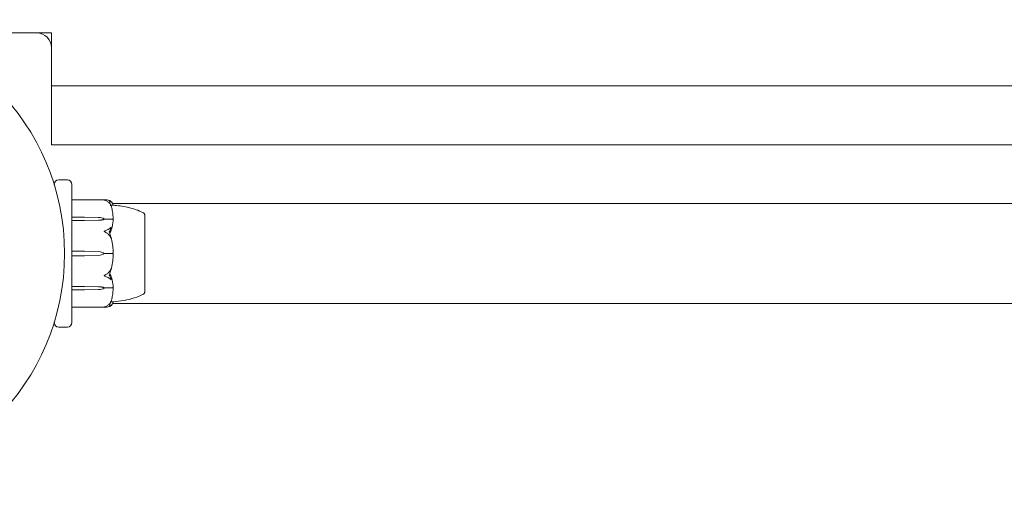
# Model space of a CAD drawing. Units: millimetres. Extents: x -4863 to 29290, y -2350 to 7410.
# Drawn here: x 20224 to 20559, y -79 to 80 of the extents above; entities that cross this region are included whole.
import ezdxf

# ---------------------------------------------------------------- set-up
doc = ezdxf.new("R2010")
doc.units = ezdxf.units.MM
doc.header["$MEASUREMENT"] = 0

msp = doc.modelspace()

# ---------------------------------------------------------------- linework, layer by layer
at = {"color": 0, "linetype": 'Continuous', "lineweight": 0}
for p, q in [((20217, 75), (20235, 75)), ((20235, 75), (20235, 57)), ((21165, 57), (20235, 57)), ((20235, 57), (20235, 37)), ((20235, 37), (21165, 37)), ((20236, 23.33), (20236, 23.5)), ((20240.5, 25), (20237.5, 25)), ((20242, 23.5), (20242, 23.03)), ((20242, 23.03), (20242, 8.03)), ((20242.1, 18.25), (20253.55, 18.25)), ((20255.82, 17), (21144.18, 17)), ((20242.1, 12.32), (20246.3, 12.32)), ((20246.3, 11.22), (20242.1, 11.22)), ((20246.3, 12.32), (20251.07, 12.23)), ((20251.07, 11.32), (20246.3, 11.22)), ((20251.07, 11.29), (20246.3, 11.22)), ((20253, 11.77), (20253, 11.63)), ((20253, 11.63), (20255.8, 11.63)), ((20266.75, 13.25), (20266.8, 13.25)), ((20266.8, -2.93), (20266.8, 13.25)), ((20242, 8.03), (20242, 7.92)), ((20242, 6.92), (20242, 7.92)), ((20242, 6.92), (20242, 6.17)), ((20242, 6.17), (20242, -6.17)), ((20242.1, 0.78), (20246.3, 0.78)), ((20246.3, 0.78), (20251.07, 0.65)), ((20246.3, -0.78), (20242.1, -0.78)), ((20251.07, -0.65), (20246.3, -0.78)), ((20253, 0), (20255.8, 0)), ((20266.8, -13.25), (20266.8, -2.93)), ((20242, -6.17), (20242, -6.92)), ((20242, -7.92), (20242, -6.92)), ((20242, -7.92), (20242, -8.03)), ((20242, -8.03), (20242, -23.03)), ((20242.1, -11.22), (20246.3, -11.22)), ((20246.3, -12.32), (20242.1, -12.32)), ((20246.3, -11.22), (20251.07, -11.29)), ((20246.3, -11.22), (20251.07, -11.32)), ((20251.07, -12.23), (20246.3, -12.32)), ((20253, -11.77), (20253, -11.63)), ((20253, -11.63), (20255.8, -11.63)), ((20266.75, -13.25), (20266.8, -13.25)), ((20242.1, -18.25), (20253.55, -18.25)), ((20255.82, -17), (21144.18, -17)), ((20236, -23.5), (20236, -23.33)), ((20242, -23.03), (20242, -23.5)), ((20237.5, -25), (20240.5, -25))]:
    msp.add_line(p, q, dxfattribs=at)
msp.add_circle((20160, 0), 79.5, dxfattribs=at)
for centre, radius, start, end in [((20230, 70), 5, 0, 90), ((20237.5, 23.5), 1.5, 90, 180), ((20240.5, 23.5), 1.5, 360, 90), ((20242.1, 18.15), 0.1, 90, 180), ((20265.8, 12.93), 1, 18.7828, 60.8906), ((20234.94, 0), 21.06, 1.6982, 15.312), ((20250.97, -2.85), 3.5, 54.5719, 88.4), ((20250.97, 2.85), 3.5, 271.6, 305.4281), ((20234.94, 0), 21.06, 344.688, 358.3016), ((20265.8, -12.93), 1, 299.1094, 341.2172), ((20242.1, -18.15), 0.1, 180, 270), ((20237.5, -23.5), 1.5, 180, 270), ((20240.5, -23.5), 1.5, 270, 0)]:
    msp.add_arc(centre, radius, start, end, dxfattribs=at)
at = {"color": 0, "linetype": 'Continuous', "lineweight": 0, "extrusion": (0, 0, -1)}
for centre, major_axis, ratio, start_param, end_param in [((20242.1, 12.26), (-0.1, 0), 0.617883, 0, 1.570796), ((20242.1, 11.14), (-0.1, 0), 0.796331, 0, 1.570796), ((20250.97, 9.76), (3.5, 0), 0.707107, -1.542871, -0.952459), ((20250.97, 13.79), (-3.5, 0), 0.707107, -2.189134, -1.598722), ((20250.97, 13.13), (-3.5, 0), 0.525772, -2.189134, -1.598722), ((20242.1, -0.79), (-0.1, 0), 0.126182, 0, 1.570796), ((20250.97, -13.13), (3.5, 0), 0.525772, -1.542871, -0.952459), ((20250.97, -13.79), (3.5, 0), 0.707107, -1.542871, -0.952459), ((20250.97, -9.76), (-3.5, 0), 0.707107, -2.189134, -1.598722)]:
    msp.add_ellipse(centre, major_axis=major_axis, ratio=ratio, start_param=start_param, end_param=end_param, dxfattribs=at)
at = {"color": 0, "linetype": 'Continuous', "lineweight": 0}
for centre, ratio in [((20242.1, 0.79), 0.126182), ((20242.1, -11.14), 0.796331), ((20242.1, -12.26), 0.617883)]:
    msp.add_ellipse(centre, major_axis=(-0.1, 0), ratio=ratio, start_param=0, end_param=1.570796, dxfattribs=at)
for points, knots in [([(20253, 18.17), (20253, 18.17), (20253, 18.17), (20253, 18.18), (20253, 18.18), (20253.01, 18.18), (20253.01, 18.19), (20253.03, 18.19), (20253.04, 18.2), (20253.1, 18.21), (20253.16, 18.22), (20253.38, 18.25), (20253.64, 18.27), (20253.94, 18.22)], [0.1437063, 0.1437063, 0.1437063, 0.1437063, 0.1444549, 0.1444549, 0.1510723, 0.1510723, 0.1597674, 0.1597674, 0.173602, 0.173602, 0.2046621, 0.2046621, 0.2689484, 0.2689484, 0.2689484, 0.2689484]), ([(20253.94, 17.76), (20253.76, 17.86), (20253.57, 17.95), (20253.21, 18.09), (20253.06, 18.13), (20253.01, 18.16), (20253.01, 18.16), (20253, 18.17), (20253, 18.17), (20253, 18.17)], [0.0003075, 0.0003075, 0.0003075, 0.0003075, 0.0653858, 0.0653858, 0.1281779, 0.1281779, 0.1373797, 0.1373797, 0.1437063, 0.1437063, 0.1437063, 0.1437063]), ([(20253.94, 18.22), (20254.22, 18.17), (20254.48, 18.11), (20254.78, 18.01), (20254.89, 17.96), (20254.98, 17.92)], [3.7382233, 3.7382233, 3.7382233, 3.7382233, 3.8335399, 3.8335399, 3.8901312, 3.8901312, 3.8901312, 3.8901312]), ([(20254.98, 16.72), (20254.89, 16.88), (20254.78, 17.02), (20254.48, 17.37), (20254.22, 17.6), (20253.94, 17.76)], [0.9513258, 0.9513258, 0.9513258, 0.9513258, 1.0079171, 1.0079171, 1.1032338, 1.1032338, 1.1032338, 1.1032338]), ([(20254.98, 17.92), (20255.12, 17.86), (20255.22, 17.78), (20255.28, 17.72), (20255.29, 17.71), (20255.3, 17.7), (20255.3, 17.69), (20255.31, 17.69), (20255.31, 17.68), (20255.31, 17.68), (20255.31, 17.68), (20255.32, 17.67), (20255.32, 17.67), (20255.32, 17.67), (20255.32, 17.66), (20255.32, 17.66), (20255.32, 17.66), (20255.31, 17.65), (20255.31, 17.65), (20255.29, 17.65), (20255.27, 17.65), (20255.25, 17.66)], [0, 0, 0, 0, 0.083782, 0.083782, 0.0989561, 0.0989561, 0.1046942, 0.1046942, 0.1084847, 0.1084847, 0.1119261, 0.1119261, 0.1162251, 0.1162251, 0.1240905, 0.1240905, 0.1441922, 0.1441922, 0.1755415, 0.1755415, 0.2440323, 0.2440323, 0.2440323, 0.2440323]), ([(20255.27, 17.73), (20255.36, 17.64), (20255.43, 17.56), (20255.57, 17.39), (20255.64, 17.3), (20255.75, 17.13), (20255.8, 17.04), (20255.88, 16.86), (20255.91, 16.77), (20255.97, 16.59), (20255.98, 16.5), (20255.99, 16.4)], [1.3172983, 1.3172983, 1.3172983, 1.3172983, 1.3628155, 1.3628155, 1.4083328, 1.4083328, 1.45385, 1.45385, 1.4993672, 1.4993672, 1.5448844, 1.5448844, 1.5448844, 1.5448844]), ([(20255.25, 16.42), (20255.27, 16.37), (20255.31, 16.25), (20255.32, 16.19), (20255.32, 16.19), (20255.32, 16.18), (20255.32, 16.18), (20255.32, 16.18), (20255.31, 16.18), (20255.31, 16.18), (20255.31, 16.18), (20255.31, 16.19), (20255.3, 16.19), (20255.3, 16.2), (20255.3, 16.2), (20255.28, 16.22), (20255.27, 16.23), (20255.24, 16.29), (20255.2, 16.36), (20255.1, 16.53), (20255.04, 16.63), (20254.98, 16.72)], [0, 0, 0, 0, 0.02163494, 0.02163494, 0.02503799, 0.02503799, 0.02658143, 0.02658143, 0.02759534, 0.02759534, 0.02851464, 0.02851464, 0.02967905, 0.02967905, 0.03180712, 0.03180712, 0.03715407, 0.03715407, 0.05318117, 0.05318117, 0.07430463, 0.07430463, 0.07430463, 0.07430463]), ([(20255.99, 16.4), (20255.95, 16.4), (20255.77, 16.4), (20255.4, 16.41), (20255.33, 16.42), (20255.25, 16.42)], [-0.4421286, -0.4421286, -0.4421286, -0.4421286, -0.1182977, -0.1182977, -0.0510543, -0.0510543, -0.0510543, -0.0510543]), ([(20255.99, 12.03), (20255.98, 12.31), (20255.97, 12.6), (20255.92, 13.17), (20255.89, 13.46), (20255.81, 14.03), (20255.76, 14.31), (20255.65, 14.88), (20255.59, 15.16), (20255.46, 15.72), (20255.38, 16), (20255.3, 16.28)], [-1.5419973, -1.5419973, -1.5419973, -1.5419973, -1.4961014, -1.4961014, -1.4502054, -1.4502054, -1.4043095, -1.4043095, -1.3584135, -1.3584135, -1.3125176, -1.3125176, -1.3125176, -1.3125176]), ([(20255.99, 16.4), (20257.59, 16.31), (20259.19, 16.09), (20262.41, 15.4), (20264.06, 14.91), (20265.82, 14.05), (20266.06, 13.93), (20266.29, 13.8)], [0.069819, 0.069819, 0.069819, 0.069819, 4.879444, 4.879444, 9.962012, 9.962012, 10.752282, 10.752282, 10.752282, 10.752282]), ([(20255.99, 11.16), (20255.95, 10.18), (20255.77, 9.2), (20255.36, 7.94), (20255.23, 7.62), (20255.09, 7.28), (20255.08, 7.26), (20255.07, 7.25)], [-0.4421286, -0.4421286, -0.4421286, -0.4421286, -0.1182977, -0.1182977, -0.0078038, -0.0078038, 0, 0, 0, 0]), ([(20255.92, 11.6), (20255.91, 11.61), (20255.89, 11.62), (20255.85, 11.63), (20255.83, 11.63), (20255.8, 11.63)], [-0.01326086, -0.01326086, -0.01326086, -0.01326086, -0.0075834, -0.0075834, 0, 0, 0, 0]), ([(20255.99, 12.03), (20255.99, 11.94), (20255.99, 11.85), (20255.96, 11.7), (20255.94, 11.64), (20255.92, 11.6)], [0.00191346, 0.00191346, 0.00191346, 0.00191346, 0.03830031, 0.03830031, 0.06712735, 0.06712735, 0.06712735, 0.06712735]), ([(20255.92, 11.6), (20255.94, 11.57), (20255.95, 11.52), (20255.99, 11.38), (20256, 11.27), (20255.99, 11.16)], [0.00423663, 0.00423663, 0.00423663, 0.00423663, 0.01823074, 0.01823074, 0.04341037, 0.04341037, 0.04341037, 0.04341037]), ([(20266.76, 12.39), (20266.75, 12.42), (20266.75, 12.66), (20266.75, 13), (20266.75, 13.1), (20266.75, 13.22), (20266.75, 13.25), (20266.75, 13.25)], [-0.7260908, -0.7260908, -0.7260908, -0.7260908, -0.5452044, -0.5452044, -0.4343149, -0.4343149, -0.3291008, -0.3291008, -0.3291008, -0.3291008]), ([(20266.76, 5.45), (20266.75, 5.52), (20266.75, 6.12), (20266.75, 7.34), (20266.75, 7.79), (20266.75, 9.07), (20266.75, 9.84), (20266.75, 11.11), (20266.75, 11.62), (20266.75, 12.05), (20266.76, 12.06), (20266.76, 12.08)], [-0.7260908, -0.7260908, -0.7260908, -0.7260908, -0.5452044, -0.5452044, -0.4343149, -0.4343149, -0.2122564, -0.2122564, -0.0091929, -0.0091929, 0, 0, 0, 0]), ([(20266.76, 12.08), (20266.76, 12.13), (20266.76, 12.19), (20266.76, 12.29), (20266.76, 12.34), (20266.76, 12.39)], [-0.08256828, -0.08256828, -0.08256828, -0.08256828, -0.0412753, -0.0412753, 0, 0, 0, 0]), ([(20253, 7.53), (20253, 7.53), (20253, 7.53), (20253, 7.53), (20253, 7.54), (20253.01, 7.55), (20253.01, 7.56), (20253.02, 7.57), (20253.04, 7.58), (20253.09, 7.62), (20253.15, 7.66), (20253.37, 7.77), (20253.63, 7.9), (20253.94, 8.01)], [0.147991, 0.147991, 0.147991, 0.147991, 0.1486329, 0.1486329, 0.1554168, 0.1554168, 0.164256, 0.164256, 0.1782573, 0.1782573, 0.2096136, 0.2096136, 0.2752791, 0.2752791, 0.2752791, 0.2752791]), ([(20253.94, 6.9), (20253.77, 7.01), (20253.59, 7.12), (20253.22, 7.35), (20253.06, 7.44), (20253.01, 7.5), (20253.01, 7.51), (20253, 7.52), (20253, 7.52), (20253, 7.53)], [0.0028299, 0.0028299, 0.0028299, 0.0028299, 0.0656731, 0.0656731, 0.1317715, 0.1317715, 0.1413403, 0.1413403, 0.147991, 0.147991, 0.147991, 0.147991]), ([(20253.94, 8.01), (20254.22, 8.1), (20254.48, 8.23), (20254.78, 8.44), (20254.89, 8.53), (20254.98, 8.62)], [3.7382233, 3.7382233, 3.7382233, 3.7382233, 3.8335399, 3.8335399, 3.8901312, 3.8901312, 3.8901312, 3.8901312]), ([(20254.98, 5.73), (20254.89, 5.91), (20254.78, 6.07), (20254.48, 6.46), (20254.22, 6.72), (20253.94, 6.9)], [0.9513258, 0.9513258, 0.9513258, 0.9513258, 1.0079171, 1.0079171, 1.1032338, 1.1032338, 1.1032338, 1.1032338]), ([(20254.98, 8.62), (20255.12, 8.74), (20255.22, 8.82), (20255.28, 8.84), (20255.29, 8.84), (20255.3, 8.83), (20255.3, 8.83), (20255.31, 8.83), (20255.31, 8.83), (20255.31, 8.82), (20255.31, 8.82), (20255.32, 8.82), (20255.32, 8.81), (20255.32, 8.8), (20255.32, 8.8), (20255.32, 8.78), (20255.32, 8.76), (20255.31, 8.73), (20255.31, 8.71), (20255.29, 8.66), (20255.28, 8.63), (20255.26, 8.58), (20255.26, 8.57), (20255.25, 8.55)], [0, 0, 0, 0, 0.0839151, 0.0839151, 0.0989446, 0.0989446, 0.1046848, 0.1046848, 0.1084776, 0.1084776, 0.1119224, 0.1119224, 0.1162276, 0.1162276, 0.1241078, 0.1241078, 0.1430125, 0.1430125, 0.1685672, 0.1685672, 0.220379, 0.220379, 0.2465121, 0.2465121, 0.2465121, 0.2465121]), ([(20255.25, 5.56), (20255.27, 5.49), (20255.31, 5.33), (20255.32, 5.23), (20255.32, 5.22), (20255.32, 5.21), (20255.32, 5.21), (20255.31, 5.2), (20255.31, 5.2), (20255.31, 5.2), (20255.31, 5.2), (20255.31, 5.2), (20255.3, 5.2), (20255.3, 5.21), (20255.29, 5.21), (20255.28, 5.22), (20255.27, 5.24), (20255.2, 5.34), (20255.1, 5.52), (20254.98, 5.73)], [0, 0, 0, 0, 0.02174223, 0.02174223, 0.02601827, 0.02601827, 0.02789892, 0.02789892, 0.02921621, 0.02921621, 0.03047758, 0.03047758, 0.03220078, 0.03220078, 0.03557757, 0.03557757, 0.0447634, 0.0447634, 0.09044833, 0.09044833, 0.09044833, 0.09044833]), ([(20266.76, -4.69), (20266.75, -4.62), (20266.75, -4.01), (20266.75, -2.62), (20266.75, -2.08), (20266.75, -0.47), (20266.75, 0.62), (20266.75, 2.69), (20266.75, 3.66), (20266.75, 4.62), (20266.76, 4.66), (20266.76, 4.69)], [-0.7262315, -0.7262315, -0.7262315, -0.7262315, -0.544989, -0.544989, -0.4343274, -0.4343274, -0.2127248, -0.2127248, -0.0091991, -0.0091991, 0, 0, 0, 0]), ([(20266.76, 4.69), (20266.76, 4.82), (20266.76, 4.94), (20266.76, 5.2), (20266.76, 5.32), (20266.76, 5.45)], [-0.08256828, -0.08256828, -0.08256828, -0.08256828, -0.0412753, -0.0412753, 0, 0, 0, 0]), ([(20255.99, 0.62), (20255.99, 0.5), (20255.99, 0.36), (20255.96, 0.14), (20255.94, 0.06), (20255.92, 0)], [0, 0, 0, 0, 0.03827623, 0.03827623, 0.0670909, 0.0670909, 0.0670909, 0.0670909]), ([(20255.92, 0), (20255.91, 0), (20255.89, 0), (20255.85, 0), (20255.83, 0), (20255.8, 0)], [0.01859184, 0.01859184, 0.01859184, 0.01859184, 0.02428669, 0.02428669, 0.03187873, 0.03187873, 0.03187873, 0.03187873]), ([(20255.92, 0), (20255.94, -0.05), (20255.95, -0.11), (20255.99, -0.31), (20256, -0.46), (20255.99, -0.62)], [0.00423468, 0.00423468, 0.00423468, 0.00423468, 0.01827666, 0.01827666, 0.04341631, 0.04341631, 0.04341631, 0.04341631]), ([(20253.94, -6.9), (20254.22, -6.72), (20254.48, -6.46), (20254.78, -6.07), (20254.89, -5.91), (20254.98, -5.73)], [3.7382233, 3.7382233, 3.7382233, 3.7382233, 3.8335399, 3.8335399, 3.8901312, 3.8901312, 3.8901312, 3.8901312]), ([(20254.98, -5.73), (20255.12, -5.49), (20255.22, -5.3), (20255.28, -5.22), (20255.29, -5.21), (20255.3, -5.2), (20255.3, -5.2), (20255.31, -5.2), (20255.31, -5.2), (20255.31, -5.2), (20255.31, -5.2), (20255.32, -5.21), (20255.32, -5.21), (20255.32, -5.22), (20255.32, -5.22), (20255.32, -5.25), (20255.32, -5.26), (20255.31, -5.31), (20255.31, -5.34), (20255.29, -5.43), (20255.27, -5.5), (20255.25, -5.56)], [0, 0, 0, 0, 0.083782, 0.083782, 0.0989561, 0.0989561, 0.1046942, 0.1046942, 0.1084847, 0.1084847, 0.1119261, 0.1119261, 0.1162251, 0.1162251, 0.1240905, 0.1240905, 0.1441922, 0.1441922, 0.1755415, 0.1755415, 0.2440323, 0.2440323, 0.2440323, 0.2440323]), ([(20266.76, -12.08), (20266.75, -12.04), (20266.75, -11.79), (20266.75, -11.06), (20266.75, -10.75), (20266.75, -9.76), (20266.75, -9), (20266.75, -7.36), (20266.75, -6.49), (20266.75, -5.55), (20266.76, -5.51), (20266.76, -5.48)], [-0.7214567, -0.7214567, -0.7214567, -0.7214567, -0.5436204, -0.5436204, -0.4344505, -0.4344505, -0.2158362, -0.2158362, -0.0092558, -0.0092558, 0, 0, 0, 0]), ([(20266.76, -5.48), (20266.76, -5.35), (20266.76, -5.22), (20266.76, -4.95), (20266.76, -4.82), (20266.76, -4.69)], [-0.08618473, -0.08618473, -0.08618473, -0.08618473, -0.04308503, -0.04308503, 0, 0, 0, 0]), ([(20253, -7.53), (20253, -7.53), (20253, -7.53), (20253, -7.52), (20253, -7.52), (20253.01, -7.5), (20253.01, -7.5), (20253.03, -7.48), (20253.04, -7.47), (20253.1, -7.43), (20253.16, -7.39), (20253.38, -7.25), (20253.64, -7.09), (20253.94, -6.9)], [0.1437039, 0.1437039, 0.1437039, 0.1437039, 0.1444525, 0.1444525, 0.1510698, 0.1510698, 0.1597648, 0.1597648, 0.1735994, 0.1735994, 0.2046593, 0.2046593, 0.2689442, 0.2689442, 0.2689442, 0.2689442]), ([(20253.94, -8.01), (20253.76, -7.95), (20253.57, -7.87), (20253.21, -7.69), (20253.06, -7.61), (20253.01, -7.56), (20253.01, -7.55), (20253, -7.54), (20253, -7.53), (20253, -7.53)], [0.0003058, 0.0003058, 0.0003058, 0.0003058, 0.0653852, 0.0653852, 0.1281758, 0.1281758, 0.1373774, 0.1373774, 0.1437039, 0.1437039, 0.1437039, 0.1437039]), ([(20254.98, -8.62), (20254.89, -8.53), (20254.78, -8.44), (20254.48, -8.23), (20254.22, -8.1), (20253.94, -8.01)], [0.9513258, 0.9513258, 0.9513258, 0.9513258, 1.0079171, 1.0079171, 1.1032338, 1.1032338, 1.1032338, 1.1032338]), ([(20254.88, -6.76), (20254.88, -6.76), (20254.88, -6.76), (20254.95, -6.95), (20255.01, -7.11), (20255.07, -7.25)], [-0.06237952, -0.06237952, -0.06237952, -0.06237952, -0.06222742, -0.06222742, 0, 0, 0, 0]), ([(20255.25, -8.55), (20255.27, -8.6), (20255.31, -8.71), (20255.32, -8.78), (20255.32, -8.79), (20255.32, -8.81), (20255.32, -8.81), (20255.32, -8.82), (20255.31, -8.82), (20255.31, -8.83), (20255.31, -8.83), (20255.31, -8.83), (20255.3, -8.83), (20255.3, -8.84), (20255.3, -8.84), (20255.28, -8.84), (20255.27, -8.84), (20255.24, -8.82), (20255.2, -8.8), (20255.1, -8.73), (20255.04, -8.67), (20254.98, -8.62)], [0, 0, 0, 0, 0.02163494, 0.02163494, 0.02503799, 0.02503799, 0.02658143, 0.02658143, 0.02759534, 0.02759534, 0.02851464, 0.02851464, 0.02967905, 0.02967905, 0.03180712, 0.03180712, 0.03715407, 0.03715407, 0.05318117, 0.05318117, 0.07430463, 0.07430463, 0.07430463, 0.07430463]), ([(20255.07, -7.25), (20255.09, -7.28), (20255.1, -7.32), (20255.16, -7.46), (20255.2, -7.54), (20255.34, -7.9), (20255.44, -8.17), (20255.78, -9.29), (20255.94, -10.15), (20255.99, -11.06), (20255.99, -11.11), (20255.99, -11.16)], [-0.9835072, -0.9835072, -0.9835072, -0.9835072, -0.9669539, -0.9669539, -0.9369401, -0.9369401, -0.8421023, -0.8421023, -0.5561783, -0.5561783, -0.5402068, -0.5402068, -0.5402068, -0.5402068]), ([(20255.3, -16.28), (20255.38, -16), (20255.46, -15.72), (20255.59, -15.16), (20255.65, -14.88), (20255.76, -14.31), (20255.81, -14.03), (20255.89, -13.46), (20255.92, -13.17), (20255.97, -12.6), (20255.98, -12.31), (20255.99, -12.02)], [1.3125176, 1.3125176, 1.3125176, 1.3125176, 1.3584289, 1.3584289, 1.4043401, 1.4043401, 1.4502514, 1.4502514, 1.4961627, 1.4961627, 1.5420739, 1.5420739, 1.5420739, 1.5420739]), ([(20255.92, -11.6), (20255.91, -11.61), (20255.89, -11.62), (20255.85, -11.63), (20255.83, -11.63), (20255.8, -11.63)], [-0.01332488, -0.01332488, -0.01332488, -0.01332488, -0.0075834, -0.0075834, 0, 0, 0, 0]), ([(20255.99, -11.16), (20255.99, -11.25), (20255.99, -11.34), (20255.96, -11.5), (20255.94, -11.56), (20255.92, -11.6)], [0, 0, 0, 0, 0.03817723, 0.03817723, 0.06694884, 0.06694884, 0.06694884, 0.06694884]), ([(20255.92, -11.6), (20255.94, -11.64), (20255.96, -11.68), (20255.99, -11.82), (20255.99, -11.92), (20255.99, -12.02)], [0.00422557, 0.00422557, 0.00422557, 0.00422557, 0.01848472, 0.01848472, 0.04242713, 0.04242713, 0.04242713, 0.04242713]), ([(20266.75, -13.25), (20266.75, -13.25), (20266.75, -13.21), (20266.75, -13.01), (20266.75, -12.77), (20266.75, -12.42), (20266.76, -12.4), (20266.76, -12.39)], [-0.3291008, -0.3291008, -0.3291008, -0.3291008, -0.2122564, -0.2122564, -0.0091929, -0.0091929, 0, 0, 0, 0]), ([(20266.76, -12.39), (20266.76, -12.34), (20266.76, -12.29), (20266.76, -12.19), (20266.76, -12.13), (20266.76, -12.08)], [-0.08254947, -0.08254947, -0.08254947, -0.08254947, -0.04127759, -0.04127759, 0, 0, 0, 0]), ([(20253.94, -17.76), (20254.22, -17.6), (20254.48, -17.37), (20254.78, -17.02), (20254.89, -16.88), (20254.98, -16.72)], [3.7382233, 3.7382233, 3.7382233, 3.7382233, 3.8335399, 3.8335399, 3.8901312, 3.8901312, 3.8901312, 3.8901312]), ([(20254.98, -16.72), (20255.12, -16.51), (20255.22, -16.32), (20255.28, -16.22), (20255.29, -16.2), (20255.3, -16.19), (20255.3, -16.19), (20255.31, -16.18), (20255.31, -16.18), (20255.31, -16.18), (20255.31, -16.18), (20255.32, -16.18), (20255.32, -16.18), (20255.32, -16.18), (20255.32, -16.19), (20255.32, -16.19), (20255.32, -16.21), (20255.31, -16.23), (20255.31, -16.25), (20255.29, -16.3), (20255.28, -16.33), (20255.26, -16.38), (20255.26, -16.4), (20255.25, -16.42)], [0, 0, 0, 0, 0.0839151, 0.0839151, 0.0989446, 0.0989446, 0.1046848, 0.1046848, 0.1084776, 0.1084776, 0.1119224, 0.1119224, 0.1162276, 0.1162276, 0.1241078, 0.1241078, 0.1430125, 0.1430125, 0.1685672, 0.1685672, 0.220379, 0.220379, 0.2465121, 0.2465121, 0.2465121, 0.2465121]), ([(20255.25, -16.42), (20255.35, -16.42), (20255.44, -16.41), (20255.78, -16.4), (20255.94, -16.4), (20255.99, -16.4), (20255.99, -16.4), (20255.99, -16.4)], [-0.9299629, -0.9299629, -0.9299629, -0.9299629, -0.8408895, -0.8408895, -0.5554016, -0.5554016, -0.5395267, -0.5395267, -0.5395267, -0.5395267]), ([(20255.99, -16.4), (20255.98, -16.5), (20255.97, -16.59), (20255.91, -16.77), (20255.88, -16.86), (20255.8, -17.04), (20255.75, -17.13), (20255.64, -17.3), (20255.57, -17.39), (20255.43, -17.56), (20255.36, -17.64), (20255.27, -17.73)], [-1.5448844, -1.5448844, -1.5448844, -1.5448844, -1.4993672, -1.4993672, -1.45385, -1.45385, -1.4083328, -1.4083328, -1.3628155, -1.3628155, -1.3172983, -1.3172983, -1.3172983, -1.3172983]), ([(20266.29, -13.8), (20265.33, -14.33), (20264.31, -14.75), (20262.11, -15.47), (20260.91, -15.75), (20258.48, -16.18), (20257.24, -16.33), (20255.99, -16.4)], [0, 0, 0, 0, 3.273807, 3.273807, 6.948804, 6.948804, 10.689144, 10.689144, 10.689144, 10.689144]), ([(20253, -18.17), (20253, -18.17), (20253, -18.17), (20253, -18.17), (20253, -18.17), (20253.01, -18.16), (20253.01, -18.16), (20253.02, -18.15), (20253.04, -18.15), (20253.09, -18.13), (20253.15, -18.11), (20253.37, -18.03), (20253.63, -17.93), (20253.94, -17.76)], [0.1479937, 0.1479937, 0.1479937, 0.1479937, 0.1486355, 0.1486355, 0.1554195, 0.1554195, 0.1642588, 0.1642588, 0.1782601, 0.1782601, 0.2096165, 0.2096165, 0.2752831, 0.2752831, 0.2752831, 0.2752831]), ([(20253.94, -18.22), (20253.77, -18.25), (20253.59, -18.26), (20253.22, -18.24), (20253.06, -18.21), (20253.01, -18.19), (20253.01, -18.18), (20253, -18.18), (20253, -18.18), (20253, -18.17)], [0.0028316, 0.0028316, 0.0028316, 0.0028316, 0.0656737, 0.0656737, 0.1317737, 0.1317737, 0.1413427, 0.1413427, 0.1479937, 0.1479937, 0.1479937, 0.1479937]), ([(20254.98, -17.92), (20254.89, -17.96), (20254.78, -18.01), (20254.48, -18.11), (20254.22, -18.17), (20253.94, -18.22)], [0.9513258, 0.9513258, 0.9513258, 0.9513258, 1.0079171, 1.0079171, 1.1032338, 1.1032338, 1.1032338, 1.1032338]), ([(20254.7, -17.61), (20254.86, -17.66), (20255.02, -17.68), (20255.19, -17.67), (20255.22, -17.66), (20255.25, -17.66)], [0.0252215, 0.0252215, 0.0252215, 0.0252215, 0.1707724, 0.1707724, 0.2082955, 0.2082955, 0.2082955, 0.2082955]), ([(20255.25, -17.66), (20255.27, -17.65), (20255.31, -17.64), (20255.32, -17.66), (20255.32, -17.66), (20255.32, -17.67), (20255.32, -17.67), (20255.31, -17.68), (20255.31, -17.68), (20255.31, -17.68), (20255.31, -17.69), (20255.31, -17.69), (20255.3, -17.69), (20255.3, -17.7), (20255.29, -17.71), (20255.28, -17.72), (20255.27, -17.74), (20255.2, -17.8), (20255.1, -17.87), (20254.98, -17.92)], [0, 0, 0, 0, 0.02174229, 0.02174229, 0.02601809, 0.02601809, 0.02789878, 0.02789878, 0.02921606, 0.02921606, 0.0304774, 0.0304774, 0.03220048, 0.03220048, 0.03557693, 0.03557693, 0.04476146, 0.04476146, 0.09044466, 0.09044466, 0.09044466, 0.09044466])]:
    msp.add_open_spline(points, degree=3, knots=knots, dxfattribs=at)
for points in [[(20255.25, 17.66), (20255.1, 17.69), (20254.92, 17.68), (20254.7, 17.61)], [(20254.7, 17.61), (20254.92, 17.23), (20255.1, 16.82), (20255.25, 16.42)], [(20255.99, 16.4), (20255.99, 16.4), (20255.99, 16.4), (20255.99, 16.4)], [(20255.25, 8.55), (20255.09, 8.16), (20254.91, 7.74), (20254.7, 7.29)], [(20254.7, 7.29), (20254.92, 6.69), (20255.1, 6.1), (20255.25, 5.56)], [(20255.07, 7.25), (20255.01, 7.11), (20254.95, 6.94), (20254.88, 6.76)], [(20255.25, -5.56), (20255.1, -6.1), (20254.92, -6.69), (20254.7, -7.29)], [(20254.7, -7.29), (20254.92, -7.77), (20255.1, -8.19), (20255.25, -8.55)], [(20255.25, -16.42), (20255.09, -16.85), (20254.91, -17.25), (20254.7, -17.61)], [(20255.99, -16.4), (20255.99, -16.4), (20255.99, -16.4), (20255.99, -16.4)]]:
    msp.add_open_spline(points, degree=3, dxfattribs=at)

doc.saveas('drawing.dxf')
